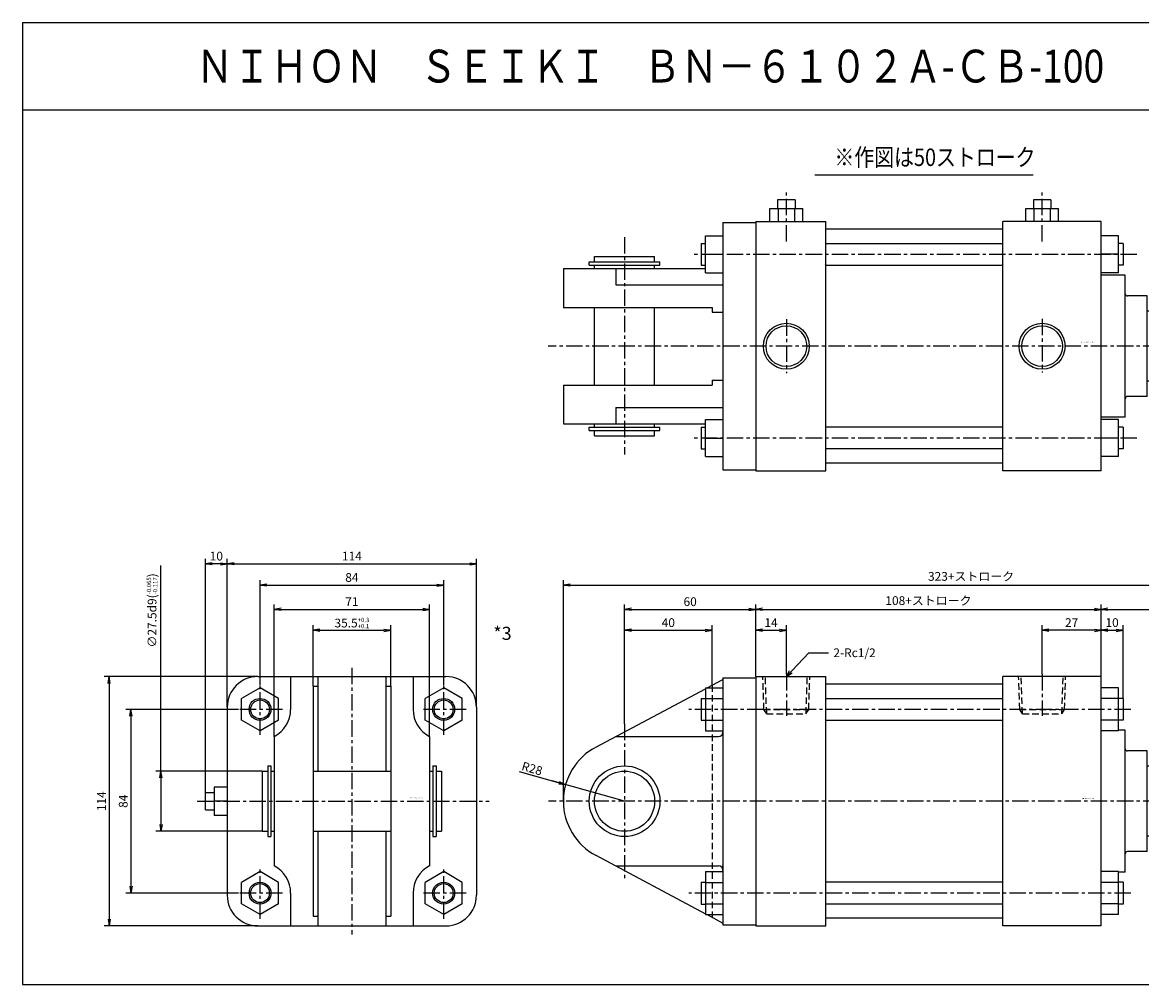
# Model space of a CAD drawing. Units: millimetres. Extents: x -427 to 423, y -218 to 222.
# Drawn here: x -427 to 85, y -218 to 222 of the extents above; entities that cross this region are included whole.
import ezdxf

# ---------------------------------------------------------------- set-up
doc = ezdxf.new("R2010")
doc.units = ezdxf.units.MM
doc.linetypes.add('CENTER', pattern=[12, 7.5, -1.5, 1.5, -1.5])
doc.linetypes.add('DASHED', pattern=[4.5, 3, -1.5])
doc.styles.get("Standard").update_dxf_attribs({"font": 'ROMANS', "bigfont": 'EXTFONT'})
doc.dimstyles.new('DIMSTYLE_FULLSCALE', dxfattribs={"dimtxt": 2.5, "dimasz": 2.5, "dimexe": 1.25, "dimexo": 0.625, "dimtad": 1, "dimtxsty": 'Standard', "dimblk": 'CLOSED', "dimcen": 2.5, "dimadec": 0, "dimazin": 0, "dimtfac": 1, "dimtmove": 0, "dimatfit": 3, "dimldrblk": 'CLOSED', "dimfxl": 1, "dimarcsym": 0})

# ---------------------------------------------------------------- blocks, each defined once
blk = doc.blocks.new('DTL0001')
at = {"color": 4, "linetype": 'CENTER'}
for p, q in [((-117, 1.09), (-117, -17.99)), ((0, 1.09), (0, -17.99)), ((40.59, -15), (-161.65, -15)), ((-191, -21.65), (-191, -92.27)), ((161.73, -57), (-225.75, -57)), ((40.59, -99), (-161.65, -99))]:
    blk.add_line(p, q, dxfattribs=at)
at = {"color": 7, "linetype": 'Continuous'}
for p, q in [((-18, -114), (-18, 0)), ((27, 0), (-18, 0)), ((27, -114), (27, 0)), ((-131, 0), (-99, 0)), ((-131, 0), (-131, -114)), ((-99, -114), (-99, 0)), ((-18, -3.5), (-99, -3.5)), ((-156, -10), (-154, -10)), ((-156, -10), (-156, -20)), ((-154, -5.19), (-146, -5.19)), ((-154, -5.19), (-154, -24.81)), ((-154, -10.09), (-146, -10.09)), ((35, -5.19), (27, -5.19)), ((35, -10.09), (27, -10.09)), ((35, -24.79), (35, -5.19)), ((37, -10), (35, -10)), ((-156, -20), (-154, -20)), ((-154, -19.91), (-146, -19.91)), ((-99.5, -19.5), (-99.5, -19.5)), ((-17.5, -19.5), (-17.5, -19.5)), ((35, -19.91), (27, -19.91)), ((37, -20), (35, -20)), ((-154, -24.81), (-146, -24.81)), ((35, -24.79), (27, -24.79)), ((38, -24.5), (35, -24.5)), ((38, -89.5), (38, -24.5)), ((48, -34), (39, -34)), ((48, -80), (48, -34)), ((126.7, -36.22), (126.7, -77.78)), ((140.7, -36.22), (126.7, -36.22)), ((140.7, -36.22), (140.7, -77.78)), ((106, -41), (48, -41)), ((106, -41), (106, -48.41)), ((109, -41.8), (106, -41)), ((109, -41.8), (109, -72.2)), ((114, -45), (110, -45)), ((114, -45), (115, -44)), ((114, -45), (114, -69)), ((126.7, -44), (115, -44)), ((115, -44), (115, -70)), ((153, -44), (140.7, -44)), ((154, -45), (154, -69)), ((97, -48.41), (106, -65.59)), ((97, -65.59), (97, -48.41)), ((106, -48.41), (97, -48.41)), ((97, -65.59), (106, -48.41)), ((140.7, -46.61), (126.7, -46.61)), ((106, -65.59), (97, -65.59)), ((106, -73), (106, -65.59)), ((114, -69), (110, -69)), ((115, -70), (114, -69)), ((126.7, -70), (115, -70)), ((140.7, -67.39), (126.7, -67.39)), ((153, -70), (140.7, -70)), ((106, -73), (48, -73)), ((109, -72.2), (106, -73)), ((48, -80), (39, -80)), ((140.7, -77.78), (126.7, -77.78)), ((-154, -89.19), (-154, -108.81)), ((-154, -89.19), (-146, -89.19)), ((35, -89.19), (27, -89.19)), ((35, -108.81), (35, -89.19)), ((38, -89.5), (35, -89.5)), ((-156, -94), (-154, -94)), ((-156, -94), (-156, -104)), ((-154, -94.09), (-146, -94.09)), ((-18, -94), (-99, -94)), ((35, -94.09), (27, -94.09)), ((37, -94), (35, -94)), ((-156, -104), (-154, -104)), ((-154, -103.91), (-146, -103.91)), ((-18, -104), (-99, -104)), ((35, -103.91), (27, -103.91)), ((37, -104), (35, -104)), ((-154, -108.81), (-146, -108.81)), ((-18, -110.5), (-99, -110.5)), ((-18.2, -110.5), (-18, -110.3)), ((35, -108.81), (27, -108.81)), ((-131, -114), (-99, -114)), ((27, -114), (-18, -114))]:
    blk.add_line(p, q, dxfattribs=at)
at = {"color": 4, "linetype": 'DASHED'}
for p, q in [((10.23, -15), (10.76, 0)), ((-127.23, -15), (-127.76, 0)), ((-106.77, -15), (-106.24, 0)), ((-10.23, -15), (-10.76, 0)), ((-125.98, -17), (-127.23, -15)), ((-108.02, -17), (-106.77, -15)), ((-8.98, -17), (-10.23, -15)), ((8.98, -17), (10.23, -15))]:
    blk.add_line(p, q, dxfattribs=at)
at = {"color": 0, "linetype": 'Continuous'}
for p, q in [((-153.29, -5.19), (-146, -1.3)), ((-146, -0.5), (-131, -0.5)), ((-146, -0.5), (-146, -113.5)), ((-204.17, -32.29), (-154, -5.56)), ((-99, -10), (-18, -10)), ((37, -10), (37, -20)), ((-99, -20), (-18, -20)), ((-194.99, -27.4), (-148, -27.4)), ((153, -44), (153, -70)), ((154, -45), (153, -44)), ((154, -69), (153, -70)), ((-204.17, -81.71), (-154, -108.44)), ((-194.99, -86.6), (-148, -86.6)), ((37, -94), (37, -104)), ((-153.29, -108.81), (-146, -112.7)), ((-146, -113.5), (-131, -113.5))]:
    blk.add_line(p, q, dxfattribs=at)
at = {"color": 0, "linetype": 'DASHED'}
for p, q in [((-151, -3.96), (-151, -110.04)), ((-126, -17), (-126.59, 0)), ((-108, -17), (-107.41, 0)), ((-9, -17), (-9.59, 0)), ((9, -17), (9.59, 0)), ((-127.23, -15), (-106.77, -15)), ((-10.23, -15), (10.23, -15)), ((-126, -17), (-108, -17)), ((-9, -17), (9, -17))]:
    blk.add_line(p, q, dxfattribs=at)
at = {"color": 4, "linetype": 'Continuous'}
for p, q in [((126.7, -45), (114, -45)), ((154, -45), (140.7, -45)), ((126.7, -69), (114, -69)), ((154, -69), (140.7, -69))]:
    blk.add_line(p, q, dxfattribs=at)
at = {"color": 0, "linetype": 'Continuous'}
for radius in [16.15, 13.75]:
    blk.add_circle((-191, -57), radius, dxfattribs=at)
for centre, radius, start, end in [((-148, -25.4), 2, 270, 0), ((-191, -57), 28, 117.6688, 242.3312), ((-148, -88.6), 2, 0, 90)]:
    blk.add_arc(centre, radius, start, end, dxfattribs=at)
at = {"color": 7, "linetype": 'Continuous'}
for centre, radius, start, end in [((39, -33), 1, 180, 270), ((110, -44), 1, 180, 270), ((110.5, -57), 16, 147.5382, 180), ((110.5, -57), 16, 180, 212.4618), ((110, -70), 1, 90, 180), ((39, -81), 1, 90, 180)]:
    blk.add_arc(centre, radius, start, end, dxfattribs=at)
for start_param, end_param in [(1.243438, 1.570796), (4.712389, 5.039747)]:
    blk.add_ellipse((106, -57), major_axis=(9.33, 0), ratio=0.920447, start_param=start_param, end_param=end_param, dxfattribs=at)
at = {"color": 0}
for p in [(0, 0), (0, 0), (-117, 0), (153, -44), (153, -70), (153, -70), (-146, -86.6)]:
    blk.add_point(p, dxfattribs=at)
at = {"color": 0, "insert": (18.21, -56.01), "char_height": 0.5, "attachment_point": 7}
blk.add_mtext('{\\W1;BN-6102A-CB-100}', dxfattribs=at)
blk = doc.blocks.new('DTL0002')
at = {"color": 7, "linetype": 'Continuous'}
for p, q in [((-113, 67), (-121, 67)), ((-121, 67), (-121, 63)), ((-113, 67), (-113, 63)), ((-4, 67), (-4, 63)), ((4, 67), (-4, 67)), ((4, 67), (4, 63)), ((-124.5, 57), (-124.5, 63)), ((-109.5, 57), (-109.5, 63)), ((-7.5, 57), (-7.5, 63)), ((-7.5, 63), (7.5, 63)), ((7.5, 57), (7.5, 63)), ((-146, 56.5), (-146, -56.5)), ((-131, 57), (-131, -57)), ((-131, 57), (-99, 57)), ((-99, -57), (-99, 57)), ((-18, -57), (-18, 57)), ((27, 57), (-18, 57)), ((27, -57), (27, 57)), ((-18, 53.5), (-99, 53.5)), ((-156, 47.03), (-154, 47.03)), ((-154, 33.51), (-154, 50.51)), ((-154, 50.51), (-146, 50.51)), ((35, 50.51), (27, 50.51)), ((35, 33.51), (35, 50.51)), ((37, 47), (35, 47)), ((-204.75, 41), (-177.25, 41)), ((-154, 42.01), (-146, 42.01)), ((35, 42.01), (27, 42.01)), ((-207.15, 38.5), (-174.85, 38.5)), ((-207.15, 37), (-174.85, 37)), ((-156, 37.03), (-154, 37.03)), ((-99.5, 37.5), (-99.5, 37.5)), ((-17.5, 37.5), (-17.5, 37.5)), ((37, 37), (35, 37)), ((-219, 35.5), (-219, 17.75)), ((-195, 35.5), (-195, 28)), ((-154, 33.51), (-146, 33.51)), ((35, 33.51), (27, 33.51)), ((38, 32.5), (27, 32.5)), ((38, -32.5), (38, 32.5)), ((48, 23), (39, 23)), ((48, -23), (48, 23)), ((-151, 17.75), (-151, 15.5)), ((106, 16), (48, 16)), ((106, 16), (106, 8.59)), ((109, 15.2), (106, 16)), ((140.7, 18.02), (126.7, 18.02)), ((126.7, 18.02), (126.7, -17.98)), ((140.7, 18.02), (140.7, -17.98)), ((109, 15.2), (109, -15.2)), ((114, 12), (110, 12)), ((114, 12), (115, 13)), ((114, 12), (114, -12)), ((126.7, 13), (115, 13)), ((115, 13), (115, -13)), ((153, 13), (140.7, 13)), ((154, 12), (154, -12.33)), ((97, 8.59), (106, -8.59)), ((97, -8.59), (106, 8.59)), ((106, 8.59), (97, 8.59)), ((97, -8.59), (97, 8.59)), ((140.7, 0.02), (126.7, 0.02)), ((106, -8.59), (97, -8.59)), ((106, -16), (106, -8.59)), ((109, -15.2), (106, -16)), ((114, -12), (110, -12)), ((115, -13), (114, -12)), ((126.7, -13), (115, -13)), ((153, -13), (140.7, -13)), ((-219, -17.75), (-219, -35.5)), ((-151, -15.5), (-151, -17.75)), ((106, -16), (48, -16)), ((140.7, -17.98), (126.7, -17.98)), ((48, -23), (39, -23)), ((-195, -28), (-195, -35.5)), ((-154, -50.51), (-154, -33.51)), ((-154, -33.51), (-146, -33.51)), ((38, -32.5), (27, -32.5)), ((35, -33.51), (27, -33.51)), ((35, -50.51), (35, -33.51)), ((-207.15, -37), (-174.85, -37)), ((-207.15, -38.5), (-174.85, -38.5)), ((-156, -37), (-154, -37)), ((-18, -37), (-99, -37)), ((37, -37), (35, -37)), ((-204.75, -41), (-177.25, -41)), ((-154, -42.01), (-146, -42.01)), ((35, -42.01), (27, -42.01)), ((-156, -47), (-154, -47)), ((-154, -50.51), (-146, -50.51)), ((-18, -47), (-99, -47)), ((35, -50.51), (27, -50.51)), ((37, -47), (35, -47)), ((-18, -53.5), (-99, -53.5)), ((-18.2, -53.5), (-18, -53.3)), ((-131, -57), (-99, -57)), ((27, -57), (-18, -57))]:
    blk.add_line(p, q, dxfattribs=at)
at = {"color": 4, "linetype": 'CENTER'}
for p, q in [((-117, 47.85), (-117, 70.22)), ((0, 47.85), (0, 70.22)), ((-191, 49.89), (-191, -49.47)), ((43.31, 42), (-160, 42)), ((-117, 12.3), (-117, -12.26)), ((0, 12.47), (0, -12.02)), ((161.73, 0), (-225.88, 0)), ((43.31, -42), (-160, -42))]:
    blk.add_line(p, q, dxfattribs=at)
at = {"color": 0, "linetype": 'Continuous'}
for p, q in [((-124.5, 63), (-109.5, 63)), ((-120.75, 63), (-120.75, 57)), ((-113.25, 63), (-113.25, 57)), ((-3.75, 63), (-3.75, 57)), ((3.75, 63), (3.75, 57)), ((-146, 56.5), (-131, 56.5)), ((-156, 47.03), (-156, 37.03)), ((-99, 47), (-18, 47)), ((37, 47), (37, 37)), ((-204.75, 38.5), (-204.75, 41)), ((-177.25, 38.5), (-177.25, 41)), ((-207.15, 37), (-207.15, 38.5)), ((-204.75, 35.5), (-204.75, 37)), ((-177.25, 35.5), (-177.25, 37)), ((-174.85, 37), (-174.85, 38.5)), ((-99, 37), (-18, 37)), ((-219, 35.5), (-154, 35.5)), ((-195, 28), (-146, 28)), ((-219, 17.75), (-151, 17.75)), ((-204.75, -17.75), (-204.75, 17.75)), ((-177.25, -17.75), (-177.25, 17.75)), ((-151, 15.5), (-146, 15.5)), ((154, 12), (153, 13)), ((153, 13), (153, -13)), ((154, -12), (153, -13)), ((-219, -17.75), (-151, -17.75)), ((-151, -15.5), (-146, -15.5)), ((-195, -28), (-146, -28)), ((-219, -35.5), (-154, -35.5)), ((-204.75, -37), (-204.75, -35.5)), ((-177.25, -37), (-177.25, -35.5)), ((-207.15, -38.5), (-207.15, -37)), ((-204.75, -41), (-204.75, -38.5)), ((-177.25, -41), (-177.25, -38.5)), ((-174.85, -38.5), (-174.85, -37)), ((-156, -37), (-156, -47)), ((37, -37), (37, -47)), ((-146, -56.5), (-131, -56.5))]:
    blk.add_line(p, q, dxfattribs=at)
at = {"color": 4, "linetype": 'Continuous'}
for p, q in [((126.7, 12), (114, 12)), ((154, 12), (140.7, 12)), ((126.7, -12), (114, -12)), ((154, -12), (140.7, -12))]:
    blk.add_line(p, q, dxfattribs=at)
for centre in [(-117, 0), (0, 0)]:
    blk.add_circle(centre, 10.5, dxfattribs=at)
at = {"color": 0, "linetype": 'Continuous'}
for centre in [(-117, 0), (0, 0)]:
    blk.add_circle(centre, 9.3, dxfattribs=at)
at = {"color": 7, "linetype": 'Continuous'}
for centre, radius, start, end in [((39, 24), 1, 180, 270), ((110, 13), 1, 180, 270), ((110.5, 0), 16, 147.5382, 180), ((110.5, 0), 16, 180, 212.4618), ((110, -13), 1, 90, 180), ((39, -24), 1, 90, 180)]:
    blk.add_arc(centre, radius, start, end, dxfattribs=at)
for start_param, end_param in [(1.243438, 1.570796), (4.712389, 5.039747)]:
    blk.add_ellipse((106, 0), major_axis=(9.33, 0), ratio=0.920447, start_param=start_param, end_param=end_param, dxfattribs=at)
at = {"color": 0}
for p in [(153, 13), (-191, 0), (0, 0), (153, -13), (153, -13)]:
    blk.add_point(p, dxfattribs=at)
at = {"color": 0, "insert": (17.88, 1.61), "char_height": 0.5, "attachment_point": 7}
blk.add_mtext('{\\W1;BN-6102A-CB-100}', dxfattribs=at)
blk = doc.blocks.new('DTL0003')
at = {"color": 7, "linetype": 'Continuous'}
for p, q in [((-43, 57), (43, 57)), ((-42, 51.81), (-50.5, 46.91)), ((-33.5, 46.91), (-42, 51.81)), ((42, 51.81), (33.5, 46.91)), ((50.5, 46.91), (42, 51.81)), ((-50.5, 37.09), (-50.5, 46.91)), ((-33.5, 37.09), (-33.5, 46.91)), ((33.5, 37.09), (33.5, 46.91)), ((50.5, 37.09), (50.5, 46.91)), ((-57, 43), (-57, -43)), ((57, 43), (57, -43)), ((-42, 32.19), (-50.5, 37.09)), ((-33.5, 37.09), (-42, 32.19)), ((42, 32.19), (33.5, 37.09)), ((50.5, 37.09), (42, 32.19)), ((-38.5, 16.15), (-38.5, -16.15)), ((-37, 16.15), (-37, -16.15)), ((37, 16.15), (37, -16.15)), ((38.5, 16.15), (38.5, -16.15)), ((-41, 13.75), (-41, -13.75)), ((41, 13.75), (41, -13.75)), ((-57, 6.5), (-63, 6.5)), ((-67, 4), (-63, 4)), ((-67, -4), (-67, 4)), ((-57, 0), (-63, 0)), ((-67, -4), (-63, -4)), ((-57, -6.5), (-63, -6.5)), ((-42, -32.19), (-50.5, -37.09)), ((-33.5, -37.09), (-42, -32.19)), ((42, -32.19), (33.5, -37.09)), ((50.5, -37.09), (42, -32.19)), ((-50.5, -46.91), (-50.5, -37.09)), ((-33.5, -46.91), (-33.5, -37.09)), ((33.5, -46.91), (33.5, -37.09)), ((50.5, -46.91), (50.5, -37.09)), ((-42, -51.81), (-50.5, -46.91)), ((-33.5, -46.91), (-42, -51.81)), ((42, -51.81), (33.5, -46.91)), ((50.5, -46.91), (42, -51.81)), ((-43, -57), (43, -57))]:
    blk.add_line(p, q, dxfattribs=at)
at = {"color": 0, "linetype": 'Continuous'}
for p, q in [((-28, 57), (-28, 42)), ((-15.5, 57), (-15.5, 13.75)), ((15.5, 57), (15.5, 13.75)), ((28, 57), (28, 42)), ((-17.75, 52.59), (-17.75, -52.59)), ((-17.75, 52.59), (-15.5, 52.59)), ((15.5, 52.59), (17.75, 52.59)), ((17.75, 52.59), (17.75, -52.59)), ((-35.5, 29.6), (-35.5, -29.6)), ((35.5, 29.6), (35.5, -29.6)), ((-38.5, 16.15), (-37, 16.15)), ((37, 16.15), (38.5, 16.15)), ((-41, 13.75), (-38.5, 13.75)), ((-37, 13.75), (-35.5, 13.75)), ((-17.75, 13.75), (17.75, 13.75)), ((35.5, 13.75), (37, 13.75)), ((38.5, 13.75), (41, 13.75)), ((-63, 6.5), (-63, -6.5)), ((-41, -13.75), (-38.5, -13.75)), ((-37, -13.75), (-35.5, -13.75)), ((-17.75, -13.75), (17.75, -13.75)), ((-15.5, -13.75), (-15.5, -57)), ((15.5, -13.75), (15.5, -57)), ((35.5, -13.75), (37, -13.75)), ((38.5, -13.75), (41, -13.75)), ((-38.5, -16.15), (-37, -16.15)), ((37, -16.15), (38.5, -16.15)), ((-28, -42), (-28, -57)), ((28, -42), (28, -57)), ((-17.75, -52.59), (-15.5, -52.59)), ((15.5, -52.59), (17.75, -52.59))]:
    blk.add_line(p, q, dxfattribs=at)
at = {"color": 4, "linetype": 'CENTER'}
for p, q in [((0, 61), (0, -61)), ((-42, 30.3), (-42, 53.03)), ((42, 30.3), (42, 53.03)), ((-31.73, 42), (-51.93, 42)), ((52.27, 42), (32.07, 42)), ((-70.78, 0), (62.75, 0)), ((-42, -53.7), (-42, -30.97)), ((42, -53.7), (42, -30.97)), ((-31.73, -42), (-51.93, -42)), ((52.27, -42), (32.07, -42))]:
    blk.add_line(p, q, dxfattribs=at)
at = {"color": 7, "linetype": 'Continuous'}
for centre in [(-42, 42), (42, 42), (-42, -42), (42, -42)]:
    blk.add_circle(centre, 5, dxfattribs=at)
at = {"color": 4, "linetype": 'Continuous'}
for centre in [(-42, 42), (42, 42), (-42, -42), (42, -42)]:
    blk.add_circle(centre, 4.32, dxfattribs=at)
at = {"color": 7, "linetype": 'Continuous'}
for centre, radius, start, end in [((-43, 43), 14, 90, 180), ((43, 43), 14, 0, 90), ((-65.94, 3.25), 9.44, 18.7354, 20.1466), ((-65.94, -3.25), 9.44, 339.8534, 341.2646), ((-43, -43), 14, 180, 270), ((43, -43), 14, 270, 0)]:
    blk.add_arc(centre, radius, start, end, dxfattribs=at)
at = {"color": 0, "linetype": 'Continuous'}
for centre, start, end in [((-42, 42), 297.664, 0), ((42, 42), 180, 242.3361), ((-42, -42), 0, 62.336), ((42, -42), 117.6639, 180)]:
    blk.add_arc(centre, 14, start, end, dxfattribs=at)
at = {"color": 0}
blk.add_point((0, 0), dxfattribs=at)
blk.add_point((0, 0), dxfattribs=at)
at = {"color": 0, "insert": (26.66, 1.29), "char_height": 0.5, "attachment_point": 7}
blk.add_mtext('{\\W1;BN-6102A-CB-100}', dxfattribs=at)
blk = doc.blocks.new('_Open')
at = {"color": 0, "linetype": 'ByBlock', "lineweight": -2}
for p, q in [((-1, 0.166667), (0, 0)), ((-1, -0.166667), (0, 0)), ((0, 0), (-1, 0))]:
    blk.add_line(p, q, dxfattribs=at)
blk = doc.blocks.new('*D7')
at = {"color": 0, "linetype": 'ByBlock', "lineweight": -2}
for p, q in [((-91.65, -77.34), (-91.65, -53.89)), ((-88.54, -56.18), (-80.76, -56.18)), ((-77.65, -76.26), (-77.65, -53.89))]:
    blk.add_line(p, q, dxfattribs=at)
at = {"layer": 'Defpoints', "color": 0}
for p in [(-77.65, -56.18), (-77.65, -76.26), (-91.65, -77.34)]:
    blk.add_point(p, dxfattribs=at)
at = {"color": 0, "lineweight": -2, "xscale": 3.114, "yscale": 3.114, "zscale": 3.114, "rotation": 180}
blk.add_blockref('_Open', (-91.65, -56.18), dxfattribs=at)
at = {"color": 0, "lineweight": -2, "xscale": 3.114, "yscale": 3.114, "zscale": 3.114}
blk.add_blockref('_Open', (-77.65, -56.18), dxfattribs=at)
at = {"color": 0, "insert": (-84.65, -53.18), "char_height": 4, "attachment_point": 5}
blk.add_mtext('14', dxfattribs=at)
blk = doc.blocks.new('_Closed')
at = {"color": 0, "linetype": 'ByBlock', "lineweight": -2}
for p, q in [((-1, 0.166667), (0, 0)), ((-1, 0.166667), (-1, -0.166667)), ((0, 0), (-1, -0.166667)), ((0, 0), (-1, 0))]:
    blk.add_line(p, q, dxfattribs=at)
blk = doc.blocks.new('*D8')
at = {"color": 0, "linetype": 'ByBlock', "lineweight": -2}
for p, q in [((39.35, -76.26), (39.35, -53.89)), ((63.24, -56.18), (42.47, -56.18)), ((66.35, -77.34), (66.35, -53.89))]:
    blk.add_line(p, q, dxfattribs=at)
at = {"layer": 'Defpoints', "color": 0}
for p in [(39.35, -56.18), (39.35, -76.26), (66.35, -77.34)]:
    blk.add_point(p, dxfattribs=at)
at = {"color": 0, "lineweight": -2, "xscale": 3.114, "yscale": 3.114, "zscale": 3.114, "rotation": 180}
blk.add_blockref('_Open', (39.35, -56.18), dxfattribs=at)
at = {"color": 0, "lineweight": -2, "xscale": 3.114, "yscale": 3.114, "zscale": 3.114}
blk.add_blockref('_Open', (66.35, -56.18), dxfattribs=at)
at = {"color": 0, "insert": (52.85, -53.18), "char_height": 4, "attachment_point": 5}
blk.add_mtext('27', dxfattribs=at)
blk = doc.blocks.new('SYM0001')
at = {"color": 7, "linetype": 'Continuous'}
for p, q in [((0, 0), (10.34, 10.89)), ((10.34, 10.89), (19.22, 10.89)), ((0, 0), (1.51, 2.78)), ((0, 0), (2.7, 1.65))]:
    blk.add_line(p, q, dxfattribs=at)
at = {"color": 7, "insert": (21.5, 8.89), "char_height": 4, "attachment_point": 7}
blk.add_mtext('{\\W1;2-Rc1/2}', dxfattribs=at)
blk = doc.blocks.new('*D11')
at = {"color": 0, "linetype": 'ByBlock', "lineweight": -2}
for p, q in [((-91.65, -77.34), (-91.65, -44.32)), ((66.35, -77.34), (66.35, -44.32)), ((-88.54, -46.61), (63.24, -46.61))]:
    blk.add_line(p, q, dxfattribs=at)
at = {"layer": 'Defpoints', "color": 0}
for p in [(66.35, -46.61), (-91.65, -77.34), (66.35, -77.34)]:
    blk.add_point(p, dxfattribs=at)
at = {"color": 0, "lineweight": -2, "xscale": 3.114, "yscale": 3.114, "zscale": 3.114}
for p, rotation in [((-91.65, -46.61), 180), ((66.35, -46.61), 360)]:
    blk.add_blockref('_Open', p, dxfattribs=dict(at, rotation=rotation))
at = {"color": 0, "insert": (-12.65, -43.12), "char_height": 4, "attachment_point": 5}
blk.add_mtext('108+ストローク', dxfattribs=at)
blk = doc.blocks.new('*D12')
at = {"color": 0, "linetype": 'ByBlock', "lineweight": -2}
for p, q in [((-151.65, -99), (-151.65, -44.32)), ((-148.54, -46.61), (-94.76, -46.61))]:
    blk.add_line(p, q, dxfattribs=at)
at = {"layer": 'Defpoints', "color": 0}
for p in [(-91.65, -46.61), (-91.65, -77.34), (-151.65, -99)]:
    blk.add_point(p, dxfattribs=at)
at = {"color": 0, "lineweight": -2, "xscale": 3.114, "yscale": 3.114, "zscale": 3.114}
for p, rotation in [((-151.65, -46.61), 180), ((-91.65, -46.61), 360)]:
    blk.add_blockref('_Open', p, dxfattribs=dict(at, rotation=rotation))
at = {"color": 0, "insert": (-121.65, -43.61), "char_height": 4, "attachment_point": 5}
blk.add_mtext('60', dxfattribs=at)
blk = doc.blocks.new('*D13')
at = {"color": 0, "linetype": 'ByBlock', "lineweight": -2}
for p, q in [((-151.65, -99), (-151.65, -53.89)), ((-148.54, -56.18), (-114.76, -56.18)), ((-111.65, -81.31), (-111.65, -53.89))]:
    blk.add_line(p, q, dxfattribs=at)
at = {"layer": 'Defpoints', "color": 0}
for p in [(-111.65, -56.18), (-111.65, -81.31), (-151.65, -99)]:
    blk.add_point(p, dxfattribs=at)
at = {"color": 0, "lineweight": -2, "xscale": 3.114, "yscale": 3.114, "zscale": 3.114}
for p, rotation in [((-151.65, -56.18), 180), ((-111.65, -56.18), 360)]:
    blk.add_blockref('_Open', p, dxfattribs=dict(at, rotation=rotation))
at = {"color": 0, "insert": (-131.65, -53.18), "char_height": 4, "attachment_point": 5}
blk.add_mtext('40', dxfattribs=at)
blk = doc.blocks.new('*D15')
at = {"color": 7, "linetype": 'Continuous'}
for p, q in [((-178.61, -126.78), (-199.73, -120.86)), ((-151.65, -134.34), (-184.72, -125.07)), ((-178.61, -126.78), (-181.76, -126.47)), ((-178.61, -126.78), (-181.46, -125.41))]:
    blk.add_line(p, q, dxfattribs=at)
at = {"layer": 'Defpoints', "color": 0}
for p in [(-178.61, -126.78), (-151.65, -134.34)]:
    blk.add_point(p, dxfattribs=at)
at = {"color": 7, "insert": (-194.5, -121.32), "char_height": 4, "attachment_point": 8, "rotation": 344.3}
blk.add_mtext('\\W1;R28', dxfattribs=at)
blk = doc.blocks.new('_None')
blk = doc.blocks.new('*D16')
at = {"color": 0, "linetype": 'ByBlock', "lineweight": -2}
for p, q in [((69.46, -56.18), (73.24, -56.18)), ((76.35, -87.34), (76.35, -53.89))]:
    blk.add_line(p, q, dxfattribs=at)
at = {"layer": 'Defpoints', "color": 0}
for p in [(76.35, -56.18), (66.35, -77.34), (76.35, -87.34)]:
    blk.add_point(p, dxfattribs=at)
at = {"color": 0, "lineweight": -2, "xscale": 3.114, "yscale": 3.114, "zscale": 3.114, "rotation": 180}
blk.add_blockref('_Open', (66.35, -56.18), dxfattribs=at)
at = {"color": 0, "lineweight": -2, "xscale": 3.114, "yscale": 3.114, "zscale": 3.114}
blk.add_blockref('_Open', (76.35, -56.18), dxfattribs=at)
at = {"color": 0, "insert": (71.35, -53.18), "char_height": 4, "attachment_point": 5}
blk.add_mtext('10', dxfattribs=at)
blk = doc.blocks.new('*D17')
at = {"color": 0, "linetype": 'ByBlock', "lineweight": -2}
for p, q in [((193.35, -122.34), (193.35, -44.32)), ((69.46, -46.61), (190.24, -46.61))]:
    blk.add_line(p, q, dxfattribs=at)
at = {"layer": 'Defpoints', "color": 0}
for p in [(193.35, -46.61), (66.35, -77.34), (193.35, -122.34)]:
    blk.add_point(p, dxfattribs=at)
at = {"color": 0, "lineweight": -2, "xscale": 3.114, "yscale": 3.114, "zscale": 3.114}
for p, rotation in [((66.35, -46.61), 180), ((193.35, -46.61), 360)]:
    blk.add_blockref('_Open', p, dxfattribs=dict(at, rotation=rotation))
at = {"color": 0, "insert": (129.85, -43.61), "char_height": 4, "attachment_point": 5}
blk.add_mtext('127', dxfattribs=at)
blk = doc.blocks.new('*D21')
at = {"color": 0, "linetype": 'ByBlock', "lineweight": -2}
for p, q in [((-179.65, -134.34), (-179.65, -33.24)), ((-176.54, -35.53), (190.24, -35.53)), ((193.35, -122.34), (193.35, -33.24))]:
    blk.add_line(p, q, dxfattribs=at)
at = {"layer": 'Defpoints', "color": 0}
for p in [(193.35, -35.53), (193.35, -122.34), (-179.65, -134.34)]:
    blk.add_point(p, dxfattribs=at)
at = {"color": 0, "lineweight": -2, "xscale": 3.114, "yscale": 3.114, "zscale": 3.114}
for p, rotation in [((-179.65, -35.53), 180), ((193.35, -35.53), 360)]:
    blk.add_blockref('_Open', p, dxfattribs=dict(at, rotation=rotation))
at = {"color": 0, "insert": (6.85, -32.04), "char_height": 4, "attachment_point": 5}
blk.add_mtext('323+ストローク', dxfattribs=at)
blk = doc.blocks.new('*D22')
at = {"color": 0, "linetype": 'ByBlock', "lineweight": -2}
for p, q in [((-294.14, -81.76), (-294.14, -53.89)), ((-291.03, -56.18), (-261.76, -56.18)), ((-258.64, -81.76), (-258.64, -53.89))]:
    blk.add_line(p, q, dxfattribs=at)
at = {"layer": 'Defpoints', "color": 0}
for p in [(-258.64, -56.18), (-294.14, -81.76), (-258.64, -81.76)]:
    blk.add_point(p, dxfattribs=at)
at = {"color": 0, "lineweight": -2, "xscale": 3.114, "yscale": 3.114, "zscale": 3.114}
for p, rotation in [((-294.14, -56.18), 180), ((-258.64, -56.18), 360)]:
    blk.add_blockref('_Open', p, dxfattribs=dict(at, rotation=rotation))
at = {"color": 0, "insert": (-276.39, -52.85), "char_height": 4, "attachment_point": 5}
blk.add_mtext('\\A1;35.5{\\H2.000000;\\S+0.3^ +0.1;}', dxfattribs=at)
blk = doc.blocks.new('*D23')
at = {"color": 0, "linetype": 'ByBlock', "lineweight": -2}
for p, q in [((-311.89, -104.74), (-311.89, -44.32)), ((-240.89, -104.74), (-240.89, -44.32)), ((-308.78, -46.61), (-244.01, -46.61))]:
    blk.add_line(p, q, dxfattribs=at)
at = {"layer": 'Defpoints', "color": 0}
for p in [(-240.89, -46.61), (-311.89, -104.74), (-240.89, -104.74)]:
    blk.add_point(p, dxfattribs=at)
at = {"color": 0, "lineweight": -2, "xscale": 3.114, "yscale": 3.114, "zscale": 3.114}
for p, rotation in [((-311.89, -46.61), 180), ((-240.89, -46.61), 360)]:
    blk.add_blockref('_Open', p, dxfattribs=dict(at, rotation=rotation))
at = {"color": 0, "insert": (-276.39, -43.61), "char_height": 4, "attachment_point": 5}
blk.add_mtext('71', dxfattribs=at)
blk = doc.blocks.new('*D24')
at = {"color": 0, "linetype": 'ByBlock', "lineweight": -2}
for p, q in [((-318.39, -81.32), (-318.39, -33.24)), ((-315.28, -35.53), (-237.51, -35.53)), ((-234.39, -81.32), (-234.39, -33.24))]:
    blk.add_line(p, q, dxfattribs=at)
at = {"layer": 'Defpoints', "color": 0}
for p in [(-234.39, -35.53), (-318.39, -81.32), (-234.39, -81.32)]:
    blk.add_point(p, dxfattribs=at)
at = {"color": 0, "lineweight": -2, "xscale": 3.114, "yscale": 3.114, "zscale": 3.114}
for p, rotation in [((-318.39, -35.53), 180), ((-234.39, -35.53), 360)]:
    blk.add_blockref('_Open', p, dxfattribs=dict(at, rotation=rotation))
at = {"color": 0, "insert": (-276.39, -32.53), "char_height": 4, "attachment_point": 5}
blk.add_mtext('84', dxfattribs=at)
blk = doc.blocks.new('*D25')
at = {"color": 0, "linetype": 'ByBlock', "lineweight": -2}
for p, q in [((-333.39, -91.34), (-333.39, -23.48)), ((-219.39, -91.34), (-219.39, -23.48)), ((-330.28, -25.77), (-222.51, -25.77))]:
    blk.add_line(p, q, dxfattribs=at)
at = {"layer": 'Defpoints', "color": 0}
for p in [(-219.39, -25.77), (-333.39, -91.34), (-219.39, -91.34)]:
    blk.add_point(p, dxfattribs=at)
at = {"color": 0, "lineweight": -2, "xscale": 3.114, "yscale": 3.114, "zscale": 3.114}
for p, rotation in [((-333.39, -25.77), 180), ((-219.39, -25.77), 360)]:
    blk.add_blockref('_Open', p, dxfattribs=dict(at, rotation=rotation))
at = {"color": 0, "insert": (-276.39, -22.77), "char_height": 4, "attachment_point": 5}
blk.add_mtext('114', dxfattribs=at)
blk = doc.blocks.new('*D26')
at = {"color": 0, "linetype": 'ByBlock', "lineweight": -2}
for p, q in [((-343.39, -130.34), (-343.39, -23.48)), ((-336.51, -25.77), (-340.28, -25.77))]:
    blk.add_line(p, q, dxfattribs=at)
at = {"layer": 'Defpoints', "color": 0}
for p in [(-343.39, -25.77), (-333.39, -91.34), (-343.39, -130.34)]:
    blk.add_point(p, dxfattribs=at)
at = {"color": 0, "lineweight": -2, "xscale": 3.114, "yscale": 3.114, "zscale": 3.114, "rotation": 180}
blk.add_blockref('_Open', (-343.39, -25.77), dxfattribs=at)
at = {"color": 0, "lineweight": -2, "xscale": 3.114, "yscale": 3.114, "zscale": 3.114}
blk.add_blockref('_Open', (-333.39, -25.77), dxfattribs=at)
at = {"color": 0, "insert": (-338.39, -22.77), "char_height": 4, "attachment_point": 5}
blk.add_mtext('10', dxfattribs=at)
blk = doc.blocks.new('*D27')
at = {"color": 0, "linetype": 'ByBlock', "lineweight": -2}
for p, q in [((-363.74, -120.59), (-363.74, -26.56)), ((-317.39, -120.59), (-366.03, -120.59)), ((-363.74, -123.71), (-363.74, -144.98)), ((-317.39, -148.09), (-366.03, -148.09))]:
    blk.add_line(p, q, dxfattribs=at)
at = {"layer": 'Defpoints', "color": 0}
for p in [(-317.39, -120.59), (-363.75, -148.09), (-317.39, -148.09)]:
    blk.add_point(p, dxfattribs=at)
at = {"color": 0, "lineweight": -2, "xscale": 3.114, "yscale": 3.114, "zscale": 3.114}
for p, rotation in [((-363.74, -120.59), 90), ((-363.74, -148.09), 270)]:
    blk.add_blockref('_Open', p, dxfattribs=dict(at, rotation=rotation))
at = {"color": 0, "insert": (-367.79, -47.08), "char_height": 4, "attachment_point": 5, "rotation": 90}
blk.add_mtext('\\A1;∅27.5d9({\\H0.5x;\\S-0.065^ -0.117;})', dxfattribs=at)
blk = doc.blocks.new('*D28')
at = {"color": 0, "linetype": 'ByBlock', "lineweight": -2}
for p, q in [((-328.32, -92.34), (-379.74, -92.34)), ((-377.45, -95.46), (-377.45, -173.23)), ((-328.32, -176.34), (-379.74, -176.34))]:
    blk.add_line(p, q, dxfattribs=at)
at = {"layer": 'Defpoints', "color": 0}
for p in [(-328.32, -92.34), (-377.45, -176.34), (-328.32, -176.34)]:
    blk.add_point(p, dxfattribs=at)
at = {"color": 0, "lineweight": -2, "xscale": 3.114, "yscale": 3.114, "zscale": 3.114}
for p, rotation in [((-377.45, -92.34), 90.00000000000004), ((-377.45, -176.34), 270.0000000000001)]:
    blk.add_blockref('_Open', p, dxfattribs=dict(at, rotation=rotation))
at = {"color": 0, "insert": (-380.45, -134.34), "char_height": 4, "attachment_point": 5, "rotation": 90}
blk.add_mtext('84', dxfattribs=at)
blk = doc.blocks.new('*D29')
at = {"color": 0, "linetype": 'ByBlock', "lineweight": -2}
for p, q in [((-319.39, -77.34), (-389.69, -77.34)), ((-387.4, -80.46), (-387.4, -188.23)), ((-319.39, -191.34), (-389.69, -191.34))]:
    blk.add_line(p, q, dxfattribs=at)
at = {"layer": 'Defpoints', "color": 0}
for p in [(-319.39, -77.34), (-387.4, -191.34), (-319.39, -191.34)]:
    blk.add_point(p, dxfattribs=at)
at = {"color": 0, "lineweight": -2, "xscale": 3.114, "yscale": 3.114, "zscale": 3.114}
for p, rotation in [((-387.4, -77.34), 90.00000000000004), ((-387.4, -191.34), 270)]:
    blk.add_blockref('_Open', p, dxfattribs=dict(at, rotation=rotation))
at = {"color": 0, "insert": (-390.4, -134.34), "char_height": 4, "attachment_point": 5, "rotation": 90}
blk.add_mtext('114', dxfattribs=at)

msp = doc.modelspace()

# ---------------------------------------------------------------- linework, layer by layer
at = {"color": 7, "linetype": 'Continuous'}
for p, q in [((-427.1, 221.81), (-427.1, -218.19)), ((-427.1, 221.81), (422.9, 221.81)), ((-427.1, 181.81), (422.9, 181.81)), ((-64.65, 152.14), (35.27, 152.14)), ((-427.1, -218.19), (422.9, -218.19))]:
    msp.add_line(p, q, dxfattribs=at)

# ---------------------------------------------------------------- block references
at = {"color": 7}
for name, p in [('DTL0002', (39.35, 73.74)), ('SYM0001', (-77.65, -77.34)), ('DTL0003', (-276.39, -134.34)), ('DTL0001', (39.35, -77.34))]:
    msp.add_blockref(name, p, dxfattribs=at)

# ---------------------------------------------------------------- texts
at = {"color": 7, "attachment_point": 7}
for s, insert, char_height in [('{\\W0.833333;ＮＩＨＯＮ\u3000ＳＥＩＫＩ\u3000ＢＮ－６１０２Ａ-ＣＢ-100}', (-347.64, 194.31), 15), ('{\\W0.833333;※作図は50ストローク}', (-55.66, 156.14), 8), ('{\\W1;*3}', (-211.68, -60.57), 6)]:
    msp.add_mtext(s, dxfattribs=dict(at, insert=insert, char_height=char_height))

# ---------------------------------------------------------------- dimensions: what is measured, and where the dimension line sits
at = {"color": 7}
for base, p1, p2, angle, text, override, picture, middle in [((-363.74, -148.09), (-317.39, -120.59), (-317.39, -148.09), 90, '\\A1;∅<>d9({\\H0.5x;\\S-0.065^ -0.117;})', {"dimscale": 1, "dimtxt": 4, "dimasz": 3.114, "dimexe": 2.286, "dimexo": 0, "dimgap": 1, "dimtad": 1, "dimtih": 0, "dimtoh": 0, "dimdec": 1, "dimlfac": 1, "dimzin": 0, "dimdsep": 46, "dimblk1": 'Open', "dimblk2": 'Open', "dimsah": 1, "dimse1": 0, "dimse2": 0, "dimtmove": 0}, '*D27', (-363.74, -47.08)), ((193.35, -35.53), (-179.65, -134.34), (193.35, -122.34), 180, '323+ストローク', {"dimscale": 1, "dimtxt": 4, "dimasz": 3.114, "dimexe": 2.286, "dimexo": 0, "dimgap": 1, "dimtad": 1, "dimtih": 0, "dimtoh": 0, "dimdec": 0, "dimdsep": 46, "dimblk1": 'Open', "dimblk2": 'Open', "dimsah": 1, "dimse1": 0, "dimse2": 0, "dimtmove": 0}, '*D21', (6.85, -35.53)), ((66.35, -46.61), (-91.65, -77.34), (66.35, -77.34), 180, '108+ストローク', {"dimscale": 1, "dimtxt": 4, "dimasz": 3.114, "dimexe": 2.286, "dimexo": 0, "dimgap": 1, "dimtad": 1, "dimtih": 0, "dimtoh": 0, "dimdec": 0, "dimdsep": 46, "dimblk1": 'Open', "dimblk2": 'Open', "dimsah": 1, "dimse1": 0, "dimse2": 0, "dimtmove": 0}, '*D11', (-12.65, -46.61))]:
    dim = msp.add_linear_dim(base=base, p1=p1, p2=p2, angle=angle, text=text, dimstyle='DIMSTYLE_FULLSCALE', override=override, dxfattribs=at)
    dim.commit()
    dim.dimension.update_dxf_attribs({"geometry": picture, "text_midpoint": middle, "dimtype": 160})
for base, p1, p2, override, picture, middle in [((-343.39, -25.77), (-333.39, -91.34), (-343.39, -130.34), {"dimscale": 1, "dimtxt": 4, "dimasz": 3.114, "dimexe": 2.286, "dimexo": 0, "dimgap": 1, "dimtad": 1, "dimtih": 0, "dimtoh": 0, "dimdec": 0, "dimlfac": 1, "dimdsep": 46, "dimblk1": 'Open', "dimblk2": 'Open', "dimsah": 1, "dimse1": 1, "dimse2": 0, "dimtmove": 0}, '*D26', (-338.39, -25.77)), ((39.35, -56.18), (66.35, -77.34), (39.35, -76.26), {"dimscale": 1, "dimtxt": 4, "dimasz": 3.114, "dimexe": 2.286, "dimexo": 0, "dimgap": 1, "dimtad": 1, "dimtih": 0, "dimtoh": 0, "dimdec": 0, "dimlfac": 1, "dimdsep": 46, "dimblk1": 'Open', "dimblk2": 'Open', "dimsah": 1, "dimse1": 0, "dimse2": 0, "dimtmove": 0}, '*D8', (52.85, -56.18))]:
    dim = msp.add_linear_dim(base=base, p1=p1, p2=p2, dimstyle='DIMSTYLE_FULLSCALE', override=override, dxfattribs=at)
    dim.commit()
    dim.dimension.update_dxf_attribs({"geometry": picture, "text_midpoint": middle, "dimtype": 160})
for base, p1, p2, angle, override, picture, middle in [((-219.39, -25.77), (-333.39, -91.34), (-219.39, -91.34), 180, {"dimscale": 1, "dimtxt": 4, "dimasz": 3.114, "dimexe": 2.286, "dimexo": 0, "dimgap": 1, "dimtad": 1, "dimtih": 0, "dimtoh": 0, "dimdec": 0, "dimlfac": 1, "dimdsep": 46, "dimblk1": 'Open', "dimblk2": 'Open', "dimsah": 1, "dimse1": 0, "dimse2": 0, "dimtmove": 0}, '*D25', (-276.39, -25.77)), ((-234.39, -35.53), (-318.39, -81.32), (-234.39, -81.32), 180, {"dimscale": 1, "dimtxt": 4, "dimasz": 3.114, "dimexe": 2.286, "dimexo": 0, "dimgap": 1, "dimtad": 1, "dimtih": 0, "dimtoh": 0, "dimdec": 0, "dimlfac": 1, "dimdsep": 46, "dimblk1": 'Open', "dimblk2": 'Open', "dimsah": 1, "dimse1": 0, "dimse2": 0, "dimtmove": 0}, '*D24', (-276.39, -35.53)), ((-240.89, -46.61), (-311.89, -104.74), (-240.89, -104.74), 180, {"dimscale": 1, "dimtxt": 4, "dimasz": 3.114, "dimexe": 2.286, "dimexo": 0, "dimgap": 1, "dimtad": 1, "dimtih": 0, "dimtoh": 0, "dimdec": 0, "dimlfac": 1, "dimdsep": 46, "dimblk1": 'Open', "dimblk2": 'Open', "dimsah": 1, "dimse1": 0, "dimse2": 0, "dimtmove": 0}, '*D23', (-276.39, -46.61)), ((-91.65, -46.61), (-151.65, -99), (-91.65, -77.34), 180, {"dimscale": 1, "dimtxt": 4, "dimasz": 3.114, "dimexe": 2.286, "dimexo": 0, "dimgap": 1, "dimtad": 1, "dimtih": 0, "dimtoh": 0, "dimdec": 0, "dimlfac": 1, "dimdsep": 46, "dimblk1": 'Open', "dimblk2": 'Open', "dimsah": 1, "dimse1": 0, "dimse2": 1, "dimtmove": 0}, '*D12', (-121.65, -46.61)), ((193.35, -46.61), (66.35, -77.34), (193.35, -122.34), 180, {"dimscale": 1, "dimtxt": 4, "dimasz": 3.114, "dimexe": 2.286, "dimexo": 0, "dimgap": 1, "dimtad": 1, "dimtih": 0, "dimtoh": 0, "dimdec": 0, "dimlfac": 1, "dimdsep": 46, "dimblk1": 'Open', "dimblk2": 'Open', "dimsah": 1, "dimse1": 1, "dimse2": 0, "dimtmove": 0}, '*D17', (129.85, -46.61)), ((-258.64, -56.18), (-294.14, -81.76), (-258.64, -81.76), 180, {"dimscale": 1, "dimtxt": 4, "dimasz": 3.114, "dimexe": 2.286, "dimexo": 0, "dimgap": 1, "dimtad": 1, "dimtih": 0, "dimtoh": 0, "dimdec": 1, "dimlfac": 1, "dimzin": 0, "dimdsep": 46, "dimblk1": 'Open', "dimblk2": 'Open', "dimsah": 1, "dimse1": 0, "dimse2": 0, "dimtol": 1, "dimlim": 0, "dimtp": 0.3, "dimtm": -0.1, "dimtfac": 0.5, "dimtdec": 1, "dimtmove": 0, "dimtolj": 1}, '*D22', (-276.39, -56.18)), ((-111.65, -56.18), (-151.65, -99), (-111.65, -81.31), 180, {"dimscale": 1, "dimtxt": 4, "dimasz": 3.114, "dimexe": 2.286, "dimexo": 0, "dimgap": 1, "dimtad": 1, "dimtih": 0, "dimtoh": 0, "dimdec": 0, "dimlfac": 1, "dimdsep": 46, "dimblk1": 'Open', "dimblk2": 'Open', "dimsah": 1, "dimse1": 0, "dimse2": 0, "dimtmove": 0}, '*D13', (-131.65, -56.18)), ((-77.65, -56.18), (-91.65, -77.34), (-77.65, -76.26), 180, {"dimscale": 1, "dimtxt": 4, "dimasz": 3.114, "dimexe": 2.286, "dimexo": 0, "dimgap": 1, "dimtad": 1, "dimtih": 0, "dimtoh": 0, "dimdec": 0, "dimlfac": 1, "dimdsep": 46, "dimblk1": 'Open', "dimblk2": 'Open', "dimsah": 1, "dimse1": 0, "dimse2": 0, "dimtmove": 0}, '*D7', (-84.65, -56.18)), ((76.35, -56.18), (66.35, -77.34), (76.35, -87.34), 180, {"dimscale": 1, "dimtxt": 4, "dimasz": 3.114, "dimexe": 2.286, "dimexo": 0, "dimgap": 1, "dimtad": 1, "dimtih": 0, "dimtoh": 0, "dimdec": 0, "dimlfac": 1, "dimdsep": 46, "dimblk1": 'Open', "dimblk2": 'Open', "dimsah": 1, "dimse1": 1, "dimse2": 0, "dimtmove": 0}, '*D16', (71.35, -56.18)), ((-387.4, -191.34), (-319.39, -77.34), (-319.39, -191.34), 90, {"dimscale": 1, "dimtxt": 4, "dimasz": 3.114, "dimexe": 2.286, "dimexo": 0, "dimgap": 1, "dimtad": 1, "dimtih": 0, "dimtoh": 0, "dimdec": 0, "dimlfac": 1, "dimdsep": 46, "dimblk1": 'Open', "dimblk2": 'Open', "dimsah": 1, "dimse1": 0, "dimse2": 0, "dimtmove": 0}, '*D29', (-387.4, -134.34)), ((-377.45, -176.34), (-328.32, -92.34), (-328.32, -176.34), 90, {"dimscale": 1, "dimtxt": 4, "dimasz": 3.114, "dimexe": 2.286, "dimexo": 0, "dimgap": 1, "dimtad": 1, "dimtih": 0, "dimtoh": 0, "dimdec": 0, "dimlfac": 1, "dimdsep": 46, "dimblk1": 'Open', "dimblk2": 'Open', "dimsah": 1, "dimse1": 0, "dimse2": 0, "dimtmove": 0}, '*D28', (-377.45, -134.34))]:
    dim = msp.add_linear_dim(base=base, p1=p1, p2=p2, angle=angle, dimstyle='DIMSTYLE_FULLSCALE', override=override, dxfattribs=at)
    dim.commit()
    dim.dimension.update_dxf_attribs({"geometry": picture, "text_midpoint": middle, "dimtype": 160})
dim = msp.add_radius_dim(center=(-151.65, -134.34), mpoint=(-178.61, -126.78), dimstyle='DIMSTYLE_FULLSCALE', override={"dimscale": 1, "dimtxt": 4, "dimasz": 3.114, "dimgap": 1, "dimtad": 1, "dimtih": 0, "dimtoh": 0, "dimdec": 0, "dimlfac": 1, "dimdsep": 46, "dimblk1": 'None', "dimblk2": 'Open', "dimsah": 1, "dimtmove": 0}, dxfattribs=at)
dim.commit()
dim.dimension.update_dxf_attribs({"geometry": '*D15', "text_midpoint": (-194.5, -122.32), "dimtype": 164})

doc.saveas('drawing.dxf')
